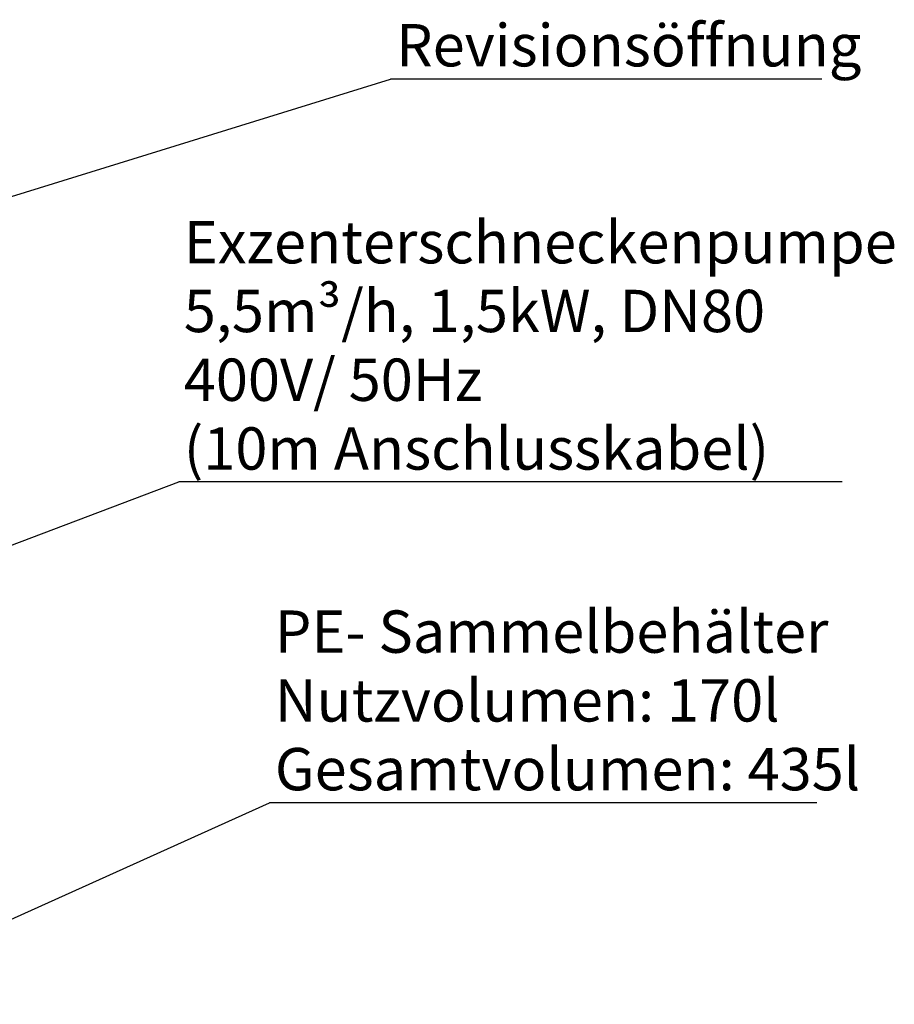
# Model space of a CAD drawing. Units: millimetres. Extents: x 44 to 563, y 35 to 393.
# Drawn here: x 492 to 563, y 105 to 185 of the extents above; entities that cross this region are included whole.
import ezdxf

# ---------------------------------------------------------------- set-up
doc = ezdxf.new("R2010")
doc.units = ezdxf.units.MM
doc.layers.add('NOTES', color=7, linetype='Continuous')
doc.styles.add('SLDTEXTSTYLE0', font='TXT', dxfattribs={"width": 0.605})
doc.dimstyles.new('SLDDIMSTYLE3', dxfattribs={"dimtxt": 0.18, "dimasz": 2.5, "dimexe": 0, "dimexo": 0.0625, "dimgap": 0, "dimtad": 0, "dimtih": 1, "dimtoh": 1, "dimdec": 0, "dimrnd": 1e-09, "dimzin": 0, "dimdsep": 46, "dimtxsty": 'Standard', "dimsah": 1, "dimcen": 0.09, "dimadec": 0, "dimazin": 0, "dimtfac": 2.5, "dimtdec": 0, "dimtofl": 0, "dimtmove": 0, "dimatfit": 3, "dimfxl": 1, "dimfrac": 2, "dimtolj": 1, "dimtzin": 0, "dimarcsym": 0})

# ---------------------------------------------------------------- blocks, each defined once
blk = doc.blocks.new('SW_NOTE_12')
at = {"layer": 'NOTES', "color": 0}
blk.add_line((35.058, 0), (0, 0), dxfattribs=at)
at = {"layer": 'NOTES', "color": 0, "insert": (0.446, 4.479), "char_height": 3.43958, "attachment_point": 1, "style": 'SLDTEXTSTYLE0'}
blk.add_mtext('Revisionsöffnung', dxfattribs=at)
blk = doc.blocks.new('SW_NOTE_13')
at = {"layer": 'NOTES', "color": 0}
blk.add_line((53.912, 0), (0, 0), dxfattribs=at)
at = {"layer": 'NOTES', "color": 0, "attachment_point": 1, "style": 'SLDTEXTSTYLE0'}
for s, insert, char_height in [('Exzenterschneckenpumpe', (0.412, 21.195), 3.43958), ('5,5m³/h, 1,5kW, DN80', (0.412, 15.609), 3.43958), ('400V/ 50Hz', (0.412, 10.023), 3.4396), ('(10m Anschlusskabel)', (0.412, 4.437), 3.43958)]:
    blk.add_mtext(s, dxfattribs=dict(at, insert=insert, char_height=char_height))
blk = doc.blocks.new('SW_NOTE_14')
at = {"layer": 'NOTES', "color": 0}
blk.add_line((44.485, 0), (0, 0), dxfattribs=at)
at = {"layer": 'NOTES', "color": 0, "char_height": 3.43958, "attachment_point": 1, "style": 'SLDTEXTSTYLE0'}
for s, insert in [('PE- Sammelbehälter', (0.436, 15.633)), ('Nutzvolumen: 170l', (0.436, 10.047)), ('Gesamtvolumen: 435l', (0.436, 4.461))]:
    blk.add_mtext(s, dxfattribs=dict(at, insert=insert))

msp = doc.modelspace()

# ---------------------------------------------------------------- block references
at = {"layer": 'NOTES'}
for name, p in [('SW_NOTE_12', (521.7336, 179.9426)), ('SW_NOTE_13', (504.5205, 147.2252)), ('SW_NOTE_14', (511.8975, 121.1515))]:
    msp.add_blockref(name, p, dxfattribs=at)

# ---------------------------------------------------------------- leaders
for points in [[(444.5829, 156.0756), (521.7336, 179.9426)], [(484.4241, 139.6363), (504.5205, 147.2252)], [(475.5853, 104.7882), (511.8975, 121.1515)]]:
    msp.add_leader(points, dimstyle='SLDDIMSTYLE3', dxfattribs=at)

doc.saveas('drawing.dxf')
